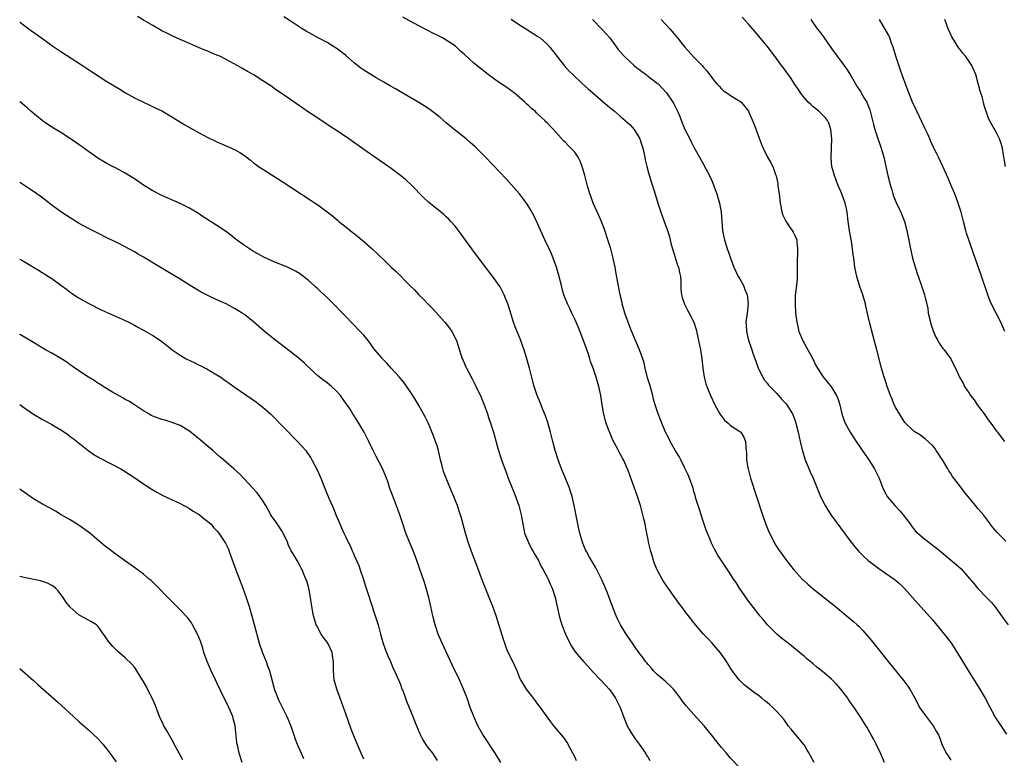
# Model space of a CAD drawing. Units: inches. Extents: x 2664000 to 2667000, y 1551019 to 1554000.
# Drawn here: x 2664000 to 2664215, y 1552264 to 1552425 of the extents above; entities that cross this region are included whole.
import ezdxf

# ---------------------------------------------------------------- set-up
doc = ezdxf.new("R2010")
doc.units = ezdxf.units.IN
doc.header["$MEASUREMENT"] = 0
doc.layers.add('LD26641551_10ft', color=93, linetype='Continuous')

msp = doc.modelspace()

# ---------------------------------------------------------------- linework, layer by layer
at = {"layer": 'LD26641551_10ft'}
for points, elevation in [([(2664000, 1552424.51), (2664000.25, 1552424.31), (2664002.56, 1552422.56), (2664004.73, 1552421), (2664007.24, 1552419.24), (2664009, 1552418.03), (2664013.68, 1552415), (2664015.67, 1552413.67), (2664019, 1552411.54), (2664021.81, 1552409.81), (2664023.06, 1552409.06), (2664025, 1552407.96), (2664027, 1552406.97), (2664028.35, 1552406.35), (2664029.71, 1552405.71), (2664031.12, 1552405), (2664034.5, 1552403), (2664036.04, 1552402.04), (2664039, 1552400.37), (2664041, 1552399.32), (2664042.57, 1552398.57), (2664043, 1552398.38), (2664046.17, 1552397), (2664047, 1552396.59), (2664048.01, 1552396.01), (2664049, 1552395.36), (2664050.32, 1552394.32), (2664051, 1552393.8), (2664051.44, 1552393.44), (2664052.04, 1552393), (2664053, 1552392.36), (2664057, 1552389.85), (2664063.58, 1552385.58), (2664064.45, 1552385), (2664065, 1552384.61), (2664067, 1552383.11), (2664068.19, 1552382.19), (2664069.27, 1552381.27), (2664069.56, 1552381), (2664071.49, 1552379.49), (2664072.06, 1552379), (2664072.6, 1552378.6), (2664073.71, 1552377.71), (2664075, 1552376.6), (2664076.83, 1552375), (2664077.97, 1552373.97), (2664080, 1552372), (2664081, 1552371.02), (2664082.05, 1552370.05), (2664085.08, 1552367), (2664086.05, 1552366.05), (2664086.99, 1552365), (2664088.01, 1552364.01), (2664088.96, 1552363), (2664090.01, 1552362.01), (2664092.72, 1552359), (2664093.74, 1552357.74), (2664094.24, 1552357), (2664095.16, 1552355.16), (2664095.23, 1552355), (2664096.5, 1552351), (2664096.67, 1552350.67), (2664097.29, 1552349.29), (2664097.41, 1552349), (2664097.83, 1552348.17), (2664098.65, 1552346.65), (2664099.32, 1552345.32), (2664099.9, 1552344.1), (2664100.43, 1552343), (2664101, 1552341.69), (2664101.2, 1552341.2), (2664101.96, 1552339), (2664102.21, 1552338.21), (2664102.64, 1552337), (2664103.27, 1552335), (2664104.07, 1552332.07), (2664104.38, 1552331), (2664105.02, 1552329.02), (2664105.75, 1552327), (2664106.11, 1552326.11), (2664106.5, 1552325), (2664107.28, 1552323), (2664107.79, 1552321.79), (2664108.8, 1552319), (2664109.34, 1552317), (2664109.42, 1552316.58), (2664109.67, 1552315), (2664109.89, 1552313.89), (2664110.09, 1552313), (2664110.93, 1552310.93), (2664111.61, 1552309.61), (2664111.96, 1552309), (2664112.31, 1552308.31), (2664113.08, 1552307), (2664113.72, 1552305.72), (2664114.14, 1552305), (2664115, 1552303.38), (2664115.19, 1552303), (2664115.74, 1552301.74), (2664116.08, 1552301), (2664116.73, 1552299), (2664117.61, 1552295), (2664118.2, 1552293), (2664118.99, 1552290.99), (2664119.62, 1552289.62), (2664120.33, 1552288.33), (2664121.14, 1552287.14), (2664122.95, 1552285), (2664123.91, 1552283.91), (2664125, 1552282.71), (2664126.65, 1552281), (2664127.76, 1552279.76), (2664128.51, 1552279), (2664129, 1552278.32), (2664129.92, 1552277), (2664130.29, 1552276.29), (2664130.89, 1552275), (2664131.63, 1552273), (2664132.45, 1552271), (2664133, 1552269.99), (2664133.61, 1552269), (2664134.17, 1552268.17), (2664135.06, 1552267), (2664136.41, 1552265), (2664136.62, 1552264.62), (2664137, 1552264.06), (2664137.4, 1552263.4)], 9210), ([(2664157, 1552261.81), (2664155, 1552263.96), (2664154.07, 1552265), (2664153, 1552266.27), (2664151.78, 1552267.78), (2664150.86, 1552269), (2664149.2, 1552271), (2664147, 1552273.43), (2664145.33, 1552275.33), (2664144.46, 1552276.46), (2664144.1, 1552277), (2664142.54, 1552279), (2664141.77, 1552279.77), (2664141, 1552280.42), (2664140.7, 1552280.7), (2664139, 1552282.2), (2664138.18, 1552283), (2664137.66, 1552283.66), (2664137, 1552284.37), (2664136.72, 1552284.72), (2664136.46, 1552285), (2664135.87, 1552285.87), (2664134.97, 1552287), (2664134.17, 1552288.17), (2664133.58, 1552289), (2664132.24, 1552291), (2664131.01, 1552293), (2664130.32, 1552294.32), (2664130.01, 1552295), (2664129.21, 1552297), (2664128.51, 1552299), (2664128.11, 1552300.11), (2664127.51, 1552301.51), (2664126.83, 1552303), (2664125.56, 1552305.56), (2664124.26, 1552307.74), (2664123.54, 1552309), (2664123.39, 1552309.39), (2664123, 1552310.23), (2664122.78, 1552310.78), (2664122.67, 1552311), (2664122.53, 1552311.47), (2664122.12, 1552313), (2664121.94, 1552313.94), (2664121.24, 1552317.24), (2664120.89, 1552319), (2664120.44, 1552321), (2664120.09, 1552322.09), (2664119.82, 1552323), (2664118.15, 1552327), (2664117.41, 1552329), (2664116.77, 1552331), (2664116.22, 1552333), (2664115.7, 1552335), (2664115.11, 1552337.11), (2664114.61, 1552338.61), (2664114.06, 1552339.94), (2664113.48, 1552341.48), (2664112.85, 1552343), (2664112.19, 1552345), (2664111.52, 1552347.52), (2664111.15, 1552349), (2664110.59, 1552351), (2664109.97, 1552353), (2664109.72, 1552353.72), (2664109.24, 1552355), (2664108.03, 1552358.03), (2664107.69, 1552359), (2664106.55, 1552362.55), (2664106.39, 1552363), (2664105.99, 1552364.01), (2664105.62, 1552365), (2664105.44, 1552365.44), (2664105, 1552366.25), (2664104.73, 1552366.73), (2664104.54, 1552367), (2664103.06, 1552369.06), (2664101.55, 1552371), (2664098.56, 1552375), (2664096.23, 1552378.23), (2664095.38, 1552379.38), (2664095, 1552379.85), (2664094, 1552381), (2664093.52, 1552381.52), (2664093, 1552382.02), (2664092.48, 1552382.48), (2664089.16, 1552385.16), (2664088.13, 1552386.13), (2664085.34, 1552389), (2664084.1, 1552390.1), (2664083.01, 1552391), (2664081, 1552392.5), (2664079.56, 1552393.56), (2664078.37, 1552394.37), (2664077.4, 1552395), (2664075, 1552396.66), (2664071.79, 1552399), (2664071, 1552399.54), (2664065.74, 1552403), (2664064.12, 1552404.12), (2664063, 1552404.84), (2664061.72, 1552405.72), (2664061, 1552406.2), (2664057, 1552408.97), (2664055.79, 1552409.79), (2664055, 1552410.38), (2664053, 1552411.68), (2664050.88, 1552413), (2664049.67, 1552413.67), (2664048.41, 1552414.41), (2664047.45, 1552415), (2664045, 1552416.32), (2664043.61, 1552417), (2664043, 1552417.27), (2664041.75, 1552417.75), (2664041, 1552418.09), (2664040.34, 1552418.34), (2664039, 1552418.95), (2664037, 1552419.8), (2664035, 1552420.68), (2664033.4, 1552421.4), (2664032.05, 1552422.05), (2664031, 1552422.58), (2664029, 1552423.69), (2664027, 1552424.9), (2664025.71, 1552425.71)], 9200), ([(2664173.2, 1552263), (2664172.41, 1552264.41), (2664172.12, 1552265), (2664171.68, 1552265.68), (2664171, 1552266.82), (2664170.87, 1552267), (2664170.04, 1552268.04), (2664169.24, 1552269), (2664168.23, 1552270.23), (2664167.56, 1552271), (2664167.34, 1552271.34), (2664167, 1552271.78), (2664166.49, 1552272.49), (2664165, 1552274.2), (2664164.2, 1552275), (2664163.54, 1552275.54), (2664163, 1552276.04), (2664162.46, 1552276.46), (2664161.83, 1552277), (2664161, 1552277.64), (2664160.2, 1552278.2), (2664159.2, 1552279), (2664157.95, 1552279.95), (2664156.89, 1552281), (2664155.2, 1552283.2), (2664154.43, 1552284.43), (2664154.09, 1552285), (2664153, 1552286.6), (2664152.7, 1552287), (2664151, 1552288.98), (2664150.03, 1552290.03), (2664149.1, 1552291), (2664147.36, 1552293), (2664147.21, 1552293.21), (2664147, 1552293.47), (2664146.35, 1552294.35), (2664145, 1552295.99), (2664144.3, 1552297), (2664143.72, 1552297.72), (2664142.82, 1552299), (2664141.21, 1552301.21), (2664140.4, 1552302.4), (2664140.04, 1552303), (2664139, 1552305), (2664138.41, 1552306.41), (2664138.21, 1552307), (2664137.88, 1552308.12), (2664137.59, 1552309), (2664137.11, 1552311), (2664137, 1552311.6), (2664136.7, 1552313), (2664136.45, 1552314.45), (2664136.33, 1552315), (2664136.1, 1552316.11), (2664135.89, 1552317), (2664135.33, 1552319), (2664134.68, 1552321), (2664133.97, 1552323), (2664133.37, 1552324.63), (2664132.65, 1552326.65), (2664131.64, 1552329), (2664131.39, 1552329.39), (2664131, 1552330.12), (2664130.68, 1552330.68), (2664130.54, 1552331), (2664130.06, 1552331.94), (2664129.3, 1552333.3), (2664129, 1552334.03), (2664128.7, 1552334.7), (2664128.4, 1552335.6), (2664127.89, 1552337), (2664127.68, 1552337.68), (2664127.29, 1552339.29), (2664127.01, 1552341), (2664126.71, 1552343), (2664126.26, 1552345), (2664125.67, 1552347), (2664125.02, 1552348.98), (2664124.46, 1552350.46), (2664124.32, 1552351), (2664123.99, 1552352.01), (2664122.92, 1552355), (2664121.82, 1552357.82), (2664121, 1552359.69), (2664120.38, 1552361), (2664119.96, 1552361.96), (2664119.44, 1552363), (2664118.66, 1552365), (2664118.28, 1552366.28), (2664118.09, 1552367), (2664117.49, 1552369.49), (2664117.06, 1552371), (2664116.34, 1552373), (2664115.93, 1552373.93), (2664115.44, 1552375), (2664114.5, 1552377), (2664113, 1552380.38), (2664112.15, 1552382.15), (2664111.44, 1552383.44), (2664111, 1552384.18), (2664110.47, 1552385), (2664109.86, 1552385.86), (2664109, 1552387), (2664107.25, 1552389), (2664106.17, 1552390.17), (2664101.55, 1552395), (2664099.28, 1552397.28), (2664098.23, 1552398.23), (2664097.31, 1552399), (2664095, 1552400.79), (2664093, 1552402.46), (2664091.66, 1552403.66), (2664091, 1552404.19), (2664089.41, 1552405.41), (2664088.2, 1552406.2), (2664087, 1552406.92), (2664083, 1552409.23), (2664081.9, 1552409.9), (2664081, 1552410.4), (2664079.36, 1552411.36), (2664077.71, 1552412.29), (2664076.53, 1552413), (2664075, 1552413.99), (2664074.41, 1552414.41), (2664073, 1552415.51), (2664071, 1552417.22), (2664069, 1552418.76), (2664068.65, 1552419), (2664067, 1552420.01), (2664065.06, 1552421.06), (2664063.74, 1552421.74), (2664062.46, 1552422.46), (2664061.62, 1552423), (2664059, 1552424.76), (2664057.59, 1552425.59)], 9190), ([(2664188.54, 1552263), (2664187.65, 1552265), (2664186.72, 1552267), (2664186.13, 1552268.13), (2664185.66, 1552269), (2664184.67, 1552270.67), (2664183.22, 1552273), (2664181.93, 1552275), (2664181.53, 1552275.53), (2664181, 1552276.32), (2664180.71, 1552276.71), (2664180.55, 1552277), (2664179.03, 1552279), (2664178.05, 1552280.05), (2664177, 1552281.15), (2664175, 1552282.86), (2664173.8, 1552283.8), (2664173, 1552284.49), (2664172.71, 1552284.71), (2664172.37, 1552285), (2664171.61, 1552285.61), (2664171, 1552286.17), (2664170.03, 1552287), (2664168.33, 1552288.33), (2664167.52, 1552289), (2664167, 1552289.39), (2664166.11, 1552290.11), (2664165.05, 1552291), (2664163.06, 1552293), (2664162.13, 1552294.13), (2664161.36, 1552295), (2664161, 1552295.45), (2664159, 1552298.08), (2664158.63, 1552298.63), (2664156.95, 1552301), (2664156.22, 1552302.22), (2664155.65, 1552303), (2664155, 1552304.04), (2664153.8, 1552305.8), (2664152.21, 1552308.21), (2664151.48, 1552309.48), (2664151, 1552310.51), (2664150.83, 1552310.84), (2664150.62, 1552311.38), (2664149.94, 1552313), (2664149.68, 1552313.68), (2664149, 1552315.59), (2664148.54, 1552317), (2664148.19, 1552318.19), (2664147.91, 1552319), (2664147.42, 1552320.58), (2664147.24, 1552321.24), (2664147, 1552322.07), (2664146.81, 1552322.81), (2664146.58, 1552323.42), (2664146.02, 1552325), (2664145.71, 1552325.71), (2664145.1, 1552327), (2664145, 1552327.19), (2664144.15, 1552329), (2664143.75, 1552329.74), (2664143, 1552330.98), (2664141.84, 1552333), (2664141.57, 1552333.57), (2664140.82, 1552335), (2664139.98, 1552337), (2664139.72, 1552337.72), (2664139.21, 1552339), (2664138.56, 1552341), (2664138.21, 1552342.21), (2664138.02, 1552343), (2664137.66, 1552344.34), (2664137.35, 1552345.35), (2664136.9, 1552346.9), (2664136.37, 1552349), (2664136.12, 1552350.12), (2664135.84, 1552351), (2664135.11, 1552353), (2664134.48, 1552354.48), (2664134.23, 1552355), (2664133.28, 1552357.28), (2664132.64, 1552359), (2664131.94, 1552361), (2664131.75, 1552361.75), (2664131.38, 1552363), (2664131.32, 1552363.32), (2664130.94, 1552365), (2664130, 1552370), (2664129.8, 1552371), (2664129.37, 1552373), (2664128.85, 1552375), (2664128.25, 1552377), (2664127.59, 1552379), (2664126.84, 1552381), (2664126.27, 1552382.27), (2664125.03, 1552385), (2664124.5, 1552386.5), (2664124.3, 1552387), (2664123.72, 1552389), (2664123.19, 1552391), (2664122.63, 1552393), (2664122.16, 1552394.16), (2664121.77, 1552395), (2664121, 1552396.08), (2664120.19, 1552397), (2664119.58, 1552397.58), (2664119, 1552398.2), (2664118.59, 1552398.59), (2664116.39, 1552401), (2664115.7, 1552401.7), (2664115, 1552402.46), (2664114.72, 1552402.72), (2664114.47, 1552403), (2664113, 1552404.41), (2664112.68, 1552404.68), (2664112.37, 1552405), (2664111.62, 1552405.62), (2664111, 1552406.2), (2664110.56, 1552406.56), (2664110.12, 1552407), (2664107.79, 1552409), (2664107.35, 1552409.35), (2664107, 1552409.63), (2664106.19, 1552410.19), (2664105, 1552411.03), (2664103.82, 1552411.82), (2664102.13, 1552413), (2664100.38, 1552414.38), (2664099, 1552415.52), (2664097, 1552417.38), (2664096.14, 1552418.14), (2664095.25, 1552419), (2664095, 1552419.21), (2664093, 1552420.54), (2664092.18, 1552421), (2664091, 1552421.61), (2664090.05, 1552422.06), (2664089, 1552422.62), (2664087, 1552423.65), (2664085, 1552424.72), (2664083.56, 1552425.56)], 9180), ([(2664107.12, 1552425.12), (2664109, 1552423.84), (2664110.74, 1552422.74), (2664113, 1552421.35), (2664113.5, 1552421), (2664115, 1552419.65), (2664115.6, 1552419), (2664118.7, 1552415), (2664119.79, 1552413.79), (2664120.56, 1552413), (2664122.72, 1552411), (2664123.93, 1552409.93), (2664128.22, 1552406.22), (2664129.66, 1552405), (2664131, 1552403.88), (2664132.02, 1552403), (2664133, 1552402.11), (2664133.55, 1552401.55), (2664133.99, 1552401), (2664135, 1552399.37), (2664135.18, 1552399), (2664135.64, 1552397.64), (2664135.83, 1552397), (2664136.28, 1552395), (2664136.39, 1552394.39), (2664136.7, 1552393), (2664137, 1552391.89), (2664137.65, 1552389.65), (2664137.91, 1552389), (2664138.31, 1552387.69), (2664139.1, 1552385), (2664139.78, 1552383), (2664140.53, 1552381), (2664141.23, 1552379), (2664141.64, 1552377.64), (2664142.05, 1552375.95), (2664142.31, 1552375), (2664143.45, 1552371.45), (2664143.62, 1552371), (2664143.84, 1552369.84), (2664144.04, 1552369), (2664144.12, 1552367.88), (2664144.15, 1552366.15), (2664144.27, 1552365), (2664144.4, 1552364.4), (2664144.93, 1552362.93), (2664145.62, 1552361.62), (2664145.99, 1552361), (2664146.95, 1552359), (2664147.45, 1552357.45), (2664148.02, 1552355), (2664148.42, 1552353), (2664148.73, 1552351), (2664148.96, 1552349), (2664149.24, 1552347), (2664149.59, 1552345.59), (2664149.78, 1552345), (2664150.59, 1552343), (2664151.55, 1552341), (2664152.66, 1552339), (2664153, 1552338.52), (2664153.66, 1552337.66), (2664154.43, 1552337), (2664155, 1552336.48), (2664157, 1552335.16), (2664157.2, 1552335), (2664157.91, 1552333.91), (2664158.25, 1552333), (2664158.3, 1552331.7), (2664158.42, 1552331), (2664158.47, 1552330.48), (2664158.48, 1552329), (2664158.73, 1552327.27), (2664158.79, 1552327), (2664159.28, 1552325.28), (2664159.34, 1552325), (2664160.66, 1552321), (2664161.94, 1552317), (2664162.74, 1552314.74), (2664163.31, 1552313.31), (2664164.47, 1552311), (2664164.66, 1552310.66), (2664165, 1552310.11), (2664165.44, 1552309.44), (2664167.19, 1552307), (2664168, 1552306), (2664168.77, 1552305), (2664170.62, 1552303), (2664170.81, 1552302.81), (2664171.85, 1552301.85), (2664173, 1552300.87), (2664177.85, 1552297), (2664181, 1552294.41), (2664181.76, 1552293.76), (2664182.58, 1552293), (2664183, 1552292.61), (2664183.79, 1552291.79), (2664184.73, 1552290.73), (2664185.63, 1552289.63), (2664189.33, 1552285), (2664192.76, 1552280.76), (2664193.62, 1552279.62), (2664194.04, 1552279), (2664195, 1552277.3), (2664195.81, 1552275.81), (2664196.21, 1552275), (2664197, 1552273.85), (2664197.6, 1552273), (2664199.13, 1552271), (2664199.84, 1552269.84), (2664200.31, 1552269), (2664200.52, 1552268.52), (2664201.08, 1552267), (2664202.02, 1552265), (2664202.4, 1552264.4), (2664203, 1552263.5)], 9170), ([(2664124.86, 1552425), (2664127, 1552422.86), (2664127.88, 1552421.88), (2664128.63, 1552421), (2664129, 1552420.53), (2664130.51, 1552418.51), (2664131.8, 1552417), (2664133, 1552415.87), (2664133.95, 1552415), (2664134.52, 1552414.52), (2664135, 1552414.17), (2664135.65, 1552413.65), (2664136.57, 1552413), (2664136.81, 1552412.81), (2664139, 1552411.17), (2664139.2, 1552411), (2664141, 1552409.04), (2664142.38, 1552407), (2664142.61, 1552406.61), (2664143.29, 1552405.29), (2664143.44, 1552405), (2664143.9, 1552403.9), (2664144.46, 1552402.46), (2664145.05, 1552401.05), (2664146.07, 1552399), (2664146.36, 1552398.36), (2664147, 1552397.18), (2664148.2, 1552395), (2664148.5, 1552394.5), (2664149.2, 1552393.2), (2664149.29, 1552393), (2664150.4, 1552391), (2664151, 1552389.7), (2664151.3, 1552389), (2664151.72, 1552387.72), (2664151.99, 1552387), (2664152.2, 1552386.2), (2664152.58, 1552385), (2664152.93, 1552383), (2664153.25, 1552379), (2664153.52, 1552377.52), (2664153.63, 1552377), (2664154.25, 1552375), (2664154.47, 1552374.47), (2664154.95, 1552373), (2664155.69, 1552371), (2664156.66, 1552369), (2664157, 1552368.43), (2664157.78, 1552367), (2664158.12, 1552366.12), (2664158.6, 1552365), (2664158.84, 1552363), (2664158.6, 1552361), (2664158.33, 1552359), (2664158.38, 1552358.38), (2664158.44, 1552357), (2664158.92, 1552355), (2664159.48, 1552353.48), (2664159.62, 1552353), (2664159.94, 1552352.06), (2664160.48, 1552350.48), (2664161.02, 1552349), (2664162.01, 1552347), (2664162.39, 1552346.39), (2664163, 1552345.7), (2664163.29, 1552345.29), (2664163.54, 1552345), (2664165, 1552343.5), (2664165.47, 1552343), (2664166.17, 1552342.17), (2664167, 1552341.27), (2664167.23, 1552341), (2664168.49, 1552339), (2664168.64, 1552338.64), (2664169, 1552337.71), (2664169.25, 1552337), (2664169.73, 1552335), (2664170.15, 1552333), (2664170.54, 1552331.46), (2664170.71, 1552330.71), (2664171.19, 1552329.19), (2664171.5, 1552328.5), (2664172.35, 1552326.35), (2664172.96, 1552325), (2664174.12, 1552322.12), (2664174.59, 1552321), (2664175.62, 1552319), (2664176.13, 1552318.13), (2664176.95, 1552316.95), (2664181, 1552311.39), (2664182.05, 1552310.05), (2664182.92, 1552309), (2664183.97, 1552307.97), (2664185.01, 1552307), (2664186.13, 1552306.13), (2664187.29, 1552305.29), (2664190.64, 1552303), (2664190.84, 1552302.84), (2664191.92, 1552301.92), (2664192.92, 1552300.92), (2664194.64, 1552299), (2664199, 1552294.06), (2664201, 1552291.73), (2664202.18, 1552290.18), (2664203, 1552289.12), (2664205, 1552286.02), (2664207, 1552282.69), (2664209.35, 1552279), (2664210.5, 1552277), (2664211.34, 1552275.34), (2664212.61, 1552273), (2664212.75, 1552272.75), (2664213.53, 1552271.53), (2664215.16, 1552269.16)], 9160), ([(2664139.82, 1552425), (2664141.76, 1552423), (2664143.41, 1552421), (2664144.11, 1552420.11), (2664145, 1552419.02), (2664147, 1552416.83), (2664148.76, 1552415), (2664148.89, 1552414.89), (2664149, 1552414.73), (2664149.82, 1552413.82), (2664150.41, 1552413), (2664151.54, 1552411.54), (2664151.97, 1552411), (2664152.48, 1552410.48), (2664153, 1552409.89), (2664153.46, 1552409.46), (2664154.17, 1552409), (2664155, 1552408.43), (2664157, 1552407.22), (2664157.27, 1552407), (2664158.07, 1552406.07), (2664158.92, 1552405), (2664159, 1552404.85), (2664160.13, 1552402.13), (2664161.74, 1552397.74), (2664162.07, 1552397), (2664163, 1552395.13), (2664163.8, 1552393.8), (2664164.17, 1552393), (2664164.78, 1552391.22), (2664164.9, 1552390.9), (2664165.26, 1552389.26), (2664165.32, 1552388.68), (2664165.59, 1552387), (2664165.83, 1552385), (2664166.05, 1552383.95), (2664166.18, 1552383), (2664166.36, 1552382.36), (2664167.01, 1552381.01), (2664167.8, 1552379.8), (2664168.41, 1552379), (2664168.63, 1552378.63), (2664169, 1552377.91), (2664169.4, 1552377), (2664169.43, 1552376.57), (2664169.6, 1552375), (2664169.56, 1552373.56), (2664169.52, 1552373), (2664169.51, 1552372.49), (2664169.51, 1552369.51), (2664169.52, 1552369), (2664169.49, 1552368.51), (2664169.34, 1552367), (2664169.1, 1552364.9), (2664169.06, 1552363), (2664169.17, 1552361), (2664169.41, 1552359), (2664169.71, 1552357.71), (2664169.9, 1552357), (2664170.8, 1552354.8), (2664171, 1552354.41), (2664171.84, 1552353), (2664172.9, 1552351), (2664173.6, 1552349.6), (2664175.13, 1552347.13), (2664176.01, 1552346.01), (2664177, 1552344.81), (2664178.1, 1552343), (2664178.4, 1552342.4), (2664178.79, 1552341), (2664179.25, 1552339), (2664179.69, 1552337.69), (2664179.98, 1552337), (2664181.07, 1552335), (2664182.36, 1552333), (2664184.24, 1552330.24), (2664185.11, 1552329), (2664186.37, 1552327), (2664187.36, 1552325), (2664188.14, 1552323), (2664188.4, 1552322.4), (2664189.15, 1552321), (2664190.81, 1552319), (2664191.89, 1552317.89), (2664192.63, 1552317), (2664194.11, 1552315), (2664194.47, 1552314.47), (2664195.38, 1552313.38), (2664195.79, 1552313), (2664197, 1552311.95), (2664199.82, 1552309.82), (2664201, 1552308.84), (2664204.18, 1552306.18), (2664205.23, 1552305.23), (2664207, 1552303.19), (2664207.99, 1552301.99), (2664208.91, 1552300.91), (2664210.81, 1552299), (2664211.86, 1552297.86), (2664212.59, 1552297), (2664214.09, 1552295), (2664214.45, 1552294.45), (2664215.5, 1552293)], 9150), ([(2664215, 1552311.24), (2664213.11, 1552313.11), (2664212.2, 1552314.2), (2664211.58, 1552315), (2664211, 1552315.81), (2664210.1, 1552317), (2664209, 1552318.34), (2664208.68, 1552318.68), (2664208.41, 1552319), (2664205.97, 1552321.97), (2664205, 1552323.32), (2664203.38, 1552325.38), (2664203, 1552326), (2664202.57, 1552326.57), (2664202.35, 1552327), (2664201.17, 1552329), (2664201, 1552329.31), (2664200.33, 1552330.33), (2664199.82, 1552331), (2664199.51, 1552331.51), (2664199, 1552332.13), (2664197.52, 1552333.52), (2664197, 1552333.83), (2664196.37, 1552334.37), (2664195, 1552335.18), (2664193, 1552337.12), (2664192.26, 1552338.26), (2664191.79, 1552339), (2664191, 1552340.36), (2664190.68, 1552341), (2664190.19, 1552342.19), (2664189.82, 1552343), (2664189.1, 1552345), (2664188.63, 1552346.63), (2664188.49, 1552347), (2664188.26, 1552347.74), (2664187.9, 1552349), (2664186.85, 1552353), (2664186.04, 1552355.96), (2664185.28, 1552359), (2664184.47, 1552362.47), (2664184.37, 1552363), (2664183.79, 1552365), (2664183.58, 1552365.58), (2664183.08, 1552367), (2664182.49, 1552369), (2664182.1, 1552371), (2664181.84, 1552373), (2664181.73, 1552373.73), (2664181.59, 1552375), (2664181.33, 1552376.67), (2664180.94, 1552378.94), (2664180.66, 1552381), (2664180.41, 1552383), (2664180.26, 1552383.74), (2664179.96, 1552385), (2664179.21, 1552387), (2664179, 1552387.53), (2664178.36, 1552389), (2664178.01, 1552390.01), (2664177.63, 1552391), (2664177.09, 1552393), (2664177, 1552393.8), (2664176.9, 1552395), (2664177.07, 1552399), (2664176.88, 1552401), (2664176.43, 1552402.43), (2664176.09, 1552403), (2664175.64, 1552403.64), (2664175, 1552404.27), (2664174.2, 1552405), (2664173.55, 1552405.55), (2664173, 1552405.97), (2664172.49, 1552406.49), (2664171.9, 1552407), (2664171, 1552408), (2664170.25, 1552409), (2664169.77, 1552409.77), (2664169, 1552410.85), (2664168.18, 1552412.18), (2664166.49, 1552414.49), (2664166.09, 1552415), (2664165, 1552416.51), (2664164.6, 1552417), (2664163, 1552419.19), (2664160.36, 1552422.36), (2664159, 1552423.91), (2664157.54, 1552425.54)], 9140), ([(2664172.52, 1552425), (2664173.88, 1552423), (2664174.38, 1552422.38), (2664175, 1552421.51), (2664175.22, 1552421.22), (2664175.37, 1552421), (2664176.07, 1552420.07), (2664177, 1552418.69), (2664178.23, 1552417), (2664180.26, 1552414.26), (2664181.03, 1552413.03), (2664182.19, 1552411), (2664182.52, 1552410.52), (2664183.29, 1552409.29), (2664184.11, 1552407.89), (2664184.66, 1552407), (2664184.78, 1552406.78), (2664185.33, 1552405.33), (2664185.44, 1552405), (2664185.94, 1552403), (2664186.13, 1552402.13), (2664186.45, 1552401), (2664187, 1552399.26), (2664187.83, 1552397), (2664188.41, 1552395), (2664189.28, 1552391), (2664189.61, 1552389.61), (2664189.78, 1552389), (2664190.15, 1552387.85), (2664190.38, 1552387), (2664190.53, 1552386.53), (2664191.12, 1552385.12), (2664191.75, 1552383.75), (2664192.13, 1552383), (2664192.9, 1552381), (2664193.41, 1552379), (2664194.18, 1552375), (2664194.35, 1552374.35), (2664194.67, 1552373), (2664195.65, 1552369.65), (2664196.38, 1552367.62), (2664197.26, 1552365), (2664197.31, 1552364.69), (2664197.96, 1552361.96), (2664198.09, 1552361), (2664198.56, 1552359), (2664198.65, 1552358.65), (2664199.15, 1552357.15), (2664199.74, 1552355.74), (2664200.16, 1552355), (2664200.45, 1552354.45), (2664201.27, 1552353.27), (2664201.52, 1552353), (2664203.01, 1552351), (2664203.67, 1552349.67), (2664204.03, 1552349), (2664204.87, 1552347), (2664205.68, 1552345.68), (2664205.99, 1552345), (2664207, 1552343.55), (2664207.33, 1552343), (2664208.08, 1552342.08), (2664208.76, 1552341), (2664210.27, 1552339), (2664211, 1552337.92), (2664211.4, 1552337.4), (2664211.76, 1552337), (2664213, 1552335.22), (2664213.21, 1552335), (2664213.95, 1552333.95), (2664214.69, 1552333)], 9130), ([(2664214.76, 1552357), (2664213.89, 1552359), (2664212.9, 1552361), (2664212.23, 1552362.23), (2664211.61, 1552363.61), (2664211.05, 1552365), (2664209.53, 1552369.52), (2664207.98, 1552373.98), (2664206.91, 1552377), (2664206.44, 1552378.44), (2664206.27, 1552379), (2664205.74, 1552381), (2664205.24, 1552383), (2664204.63, 1552385), (2664204.18, 1552386.18), (2664203.85, 1552387), (2664202.99, 1552389), (2664202.41, 1552390.41), (2664201.29, 1552393), (2664200.33, 1552395), (2664199.86, 1552395.86), (2664199.33, 1552397), (2664199.21, 1552397.21), (2664198.59, 1552398.59), (2664198.44, 1552399), (2664197.98, 1552400.02), (2664197.52, 1552401), (2664197.34, 1552401.34), (2664196.68, 1552402.68), (2664195.56, 1552405), (2664194.66, 1552407), (2664193.85, 1552409), (2664193.63, 1552409.63), (2664193.09, 1552411), (2664192.55, 1552412.55), (2664192.01, 1552414.01), (2664191.02, 1552417), (2664190.44, 1552419), (2664190.1, 1552419.9), (2664189.72, 1552421), (2664189.51, 1552421.51), (2664188.78, 1552422.78), (2664187.43, 1552425)], 9120), ([(2664214.9, 1552393), (2664214.66, 1552394.66), (2664214.47, 1552395.53), (2664214.25, 1552397), (2664213.99, 1552397.99), (2664213.62, 1552399), (2664213, 1552400.31), (2664212.01, 1552402.01), (2664211.32, 1552403.32), (2664210.24, 1552406.24), (2664210.12, 1552407), (2664209.82, 1552408.18), (2664209.43, 1552409.43), (2664209, 1552411.05), (2664208.43, 1552413), (2664207.59, 1552415), (2664207, 1552415.89), (2664206.18, 1552417), (2664205.65, 1552417.65), (2664205, 1552418.53), (2664204.77, 1552418.77), (2664203.36, 1552421), (2664203.25, 1552421.25), (2664202.41, 1552423), (2664201.73, 1552425)], 9110), ([(2664121.36, 1552263.36), (2664121, 1552264.22), (2664120.61, 1552265), (2664120.15, 1552265.85), (2664119.36, 1552267.36), (2664119, 1552267.91), (2664118.53, 1552268.53), (2664118.11, 1552269), (2664116.47, 1552271), (2664115.83, 1552271.83), (2664115, 1552272.96), (2664113.57, 1552275), (2664113, 1552275.71), (2664112.46, 1552276.46), (2664112.03, 1552277), (2664111.6, 1552277.6), (2664111, 1552278.29), (2664110.46, 1552279), (2664109.26, 1552281), (2664109, 1552281.55), (2664108.43, 1552283), (2664107.5, 1552285), (2664106.51, 1552287), (2664106.08, 1552288.09), (2664105.74, 1552289), (2664105.58, 1552289.58), (2664103.86, 1552295), (2664103.16, 1552297), (2664102.39, 1552299), (2664100.79, 1552303), (2664100, 1552305), (2664098.47, 1552309), (2664097.76, 1552311), (2664097.16, 1552313), (2664096.3, 1552316.3), (2664095.82, 1552317.82), (2664095.42, 1552319), (2664095, 1552320.04), (2664094.64, 1552321), (2664094.14, 1552322.14), (2664093.79, 1552323), (2664092.96, 1552324.96), (2664092.43, 1552326.43), (2664092.24, 1552327), (2664092.02, 1552327.98), (2664091.75, 1552329), (2664091.61, 1552329.61), (2664091.31, 1552331), (2664091, 1552332.07), (2664090.69, 1552333), (2664090.23, 1552334.23), (2664089.03, 1552337.03), (2664088.38, 1552338.38), (2664088.03, 1552339), (2664087.68, 1552339.68), (2664087, 1552340.83), (2664086.23, 1552342.23), (2664085, 1552344.09), (2664083.8, 1552345.8), (2664082.77, 1552347), (2664081, 1552349), (2664080.08, 1552350.08), (2664079.11, 1552351), (2664079, 1552351.13), (2664077.43, 1552353), (2664077, 1552353.58), (2664076.41, 1552354.41), (2664075.95, 1552355), (2664075, 1552356.15), (2664074.25, 1552357), (2664071, 1552360.3), (2664069.67, 1552361.67), (2664069, 1552362.43), (2664067, 1552364.42), (2664066.38, 1552365), (2664065.64, 1552365.64), (2664065, 1552366.27), (2664064.61, 1552366.61), (2664064.21, 1552367), (2664063, 1552368.08), (2664061.89, 1552369), (2664061, 1552369.63), (2664060.12, 1552370.12), (2664059, 1552370.73), (2664058.4, 1552371), (2664055.97, 1552371.97), (2664055, 1552372.38), (2664053.2, 1552373.2), (2664051.9, 1552373.9), (2664051, 1552374.42), (2664050.08, 1552375), (2664049, 1552375.73), (2664047, 1552377.21), (2664046.02, 1552378.02), (2664044.85, 1552378.85), (2664043, 1552380.1), (2664040.01, 1552382.01), (2664039, 1552382.69), (2664037, 1552383.88), (2664035, 1552384.88), (2664031, 1552386.63), (2664029, 1552387.64), (2664027, 1552388.89), (2664025, 1552390.24), (2664023, 1552391.51), (2664021, 1552392.61), (2664020.21, 1552393), (2664019, 1552393.64), (2664017, 1552394.81), (2664015.73, 1552395.73), (2664015, 1552396.21), (2664013.4, 1552397.4), (2664013, 1552397.67), (2664012.23, 1552398.23), (2664011.09, 1552399), (2664009, 1552400.35), (2664007.36, 1552401.36), (2664006.14, 1552402.14), (2664004.88, 1552403), (2664002.43, 1552405), (2664001.7, 1552405.7), (2664000.6, 1552406.63), (2664000, 1552407.04)], 9220), ([(2664104.91, 1552263), (2664103.66, 1552265), (2664101, 1552269.08), (2664099.91, 1552271), (2664098.98, 1552272.98), (2664098.23, 1552275), (2664097.53, 1552277), (2664096.77, 1552279), (2664095.88, 1552281), (2664094.31, 1552284.31), (2664093, 1552287.09), (2664092.13, 1552289), (2664091.26, 1552291), (2664090.55, 1552293), (2664090.05, 1552295), (2664089.65, 1552297), (2664089.2, 1552299), (2664088.63, 1552301), (2664088.23, 1552302.22), (2664086.57, 1552307), (2664085.83, 1552309), (2664085, 1552311), (2664084.19, 1552313), (2664083.53, 1552315), (2664082.9, 1552317), (2664082.39, 1552318.39), (2664081.26, 1552321.26), (2664080.73, 1552322.73), (2664080.23, 1552324.23), (2664079.7, 1552325.7), (2664079, 1552327.23), (2664077.71, 1552329.71), (2664077, 1552331.15), (2664076.14, 1552333), (2664075.1, 1552335), (2664073.58, 1552337.58), (2664072.66, 1552339), (2664072.02, 1552340.02), (2664070.39, 1552342.39), (2664069.93, 1552343), (2664069, 1552344.03), (2664067.97, 1552345), (2664067, 1552345.76), (2664066.29, 1552346.29), (2664065, 1552347.34), (2664064.13, 1552348.13), (2664062.08, 1552350.08), (2664061, 1552351.05), (2664059, 1552352.65), (2664055.82, 1552355), (2664053.39, 1552357), (2664051, 1552359.07), (2664049, 1552360.66), (2664048.52, 1552361), (2664047.59, 1552361.59), (2664047, 1552361.94), (2664046.32, 1552362.32), (2664045.01, 1552363), (2664043, 1552363.89), (2664041, 1552364.83), (2664039.58, 1552365.58), (2664037.17, 1552367), (2664035, 1552368.36), (2664033.36, 1552369.36), (2664030.85, 1552370.85), (2664027, 1552373.19), (2664025.84, 1552373.84), (2664025, 1552374.35), (2664023, 1552375.43), (2664021, 1552376.43), (2664019.26, 1552377.26), (2664017, 1552378.4), (2664015, 1552379.46), (2664013, 1552380.56), (2664011, 1552381.74), (2664009, 1552383.07), (2664006.45, 1552385), (2664005.64, 1552385.64), (2664004.48, 1552386.48), (2664003, 1552387.52), (2664000, 1552389.49)], 9230), ([(2664000, 1552372.79), (2664000.48, 1552372.52), (2664003, 1552371.02), (2664004.25, 1552370.25), (2664005, 1552369.81), (2664005.49, 1552369.49), (2664006.28, 1552369), (2664007, 1552368.53), (2664009, 1552367.09), (2664010.18, 1552366.18), (2664011.33, 1552365.33), (2664012.54, 1552364.54), (2664013, 1552364.26), (2664015.11, 1552363.11), (2664017.74, 1552361.74), (2664019.1, 1552361.1), (2664023, 1552359.4), (2664023.83, 1552359), (2664025, 1552358.37), (2664025.87, 1552357.87), (2664027.51, 1552357), (2664029, 1552356.12), (2664030.72, 1552355), (2664032, 1552354), (2664033.25, 1552353), (2664035, 1552351.81), (2664036.3, 1552351), (2664038.15, 1552350.15), (2664039, 1552349.74), (2664039.51, 1552349.51), (2664040.46, 1552349), (2664040.83, 1552348.83), (2664041.71, 1552348.29), (2664043, 1552347.55), (2664043.84, 1552347), (2664044.53, 1552346.53), (2664045, 1552346.18), (2664045.7, 1552345.7), (2664047, 1552344.75), (2664051.6, 1552341.6), (2664052.36, 1552341), (2664053, 1552340.47), (2664054.66, 1552339), (2664055.86, 1552337.86), (2664056.65, 1552337), (2664058.57, 1552335), (2664059.8, 1552333.8), (2664060.56, 1552333), (2664062.36, 1552331), (2664062.63, 1552330.63), (2664063.45, 1552329.45), (2664063.71, 1552329), (2664064.82, 1552326.82), (2664065.62, 1552325), (2664066.61, 1552322.61), (2664067.39, 1552320.61), (2664068.09, 1552319), (2664068.4, 1552318.4), (2664069, 1552316.85), (2664069.79, 1552315), (2664070.17, 1552314.17), (2664070.66, 1552313), (2664071, 1552312.26), (2664071.61, 1552311), (2664072.1, 1552310.1), (2664072.56, 1552309), (2664072.7, 1552308.7), (2664073, 1552308), (2664073.46, 1552307), (2664073.92, 1552305.92), (2664074.26, 1552305), (2664074.87, 1552303.13), (2664075.41, 1552301.41), (2664075.85, 1552300.15), (2664077.53, 1552295), (2664077.88, 1552293.88), (2664078.13, 1552293), (2664078.67, 1552291), (2664079.18, 1552289.18), (2664079.68, 1552287.68), (2664080.24, 1552286.24), (2664080.81, 1552285), (2664081.46, 1552283.46), (2664081.71, 1552283), (2664082.32, 1552281.68), (2664082.6, 1552281), (2664083, 1552279.99), (2664083.25, 1552279.25), (2664083.57, 1552278.43), (2664084.08, 1552277), (2664084.36, 1552276.36), (2664085.74, 1552273), (2664086.09, 1552272.09), (2664086.49, 1552271), (2664087.21, 1552269.21), (2664087.89, 1552267.89), (2664088.47, 1552267), (2664089, 1552266.25), (2664089.97, 1552265), (2664091, 1552263.41)], 9240), ([(2664075, 1552263.7), (2664074.42, 1552265), (2664073, 1552268.43), (2664072.27, 1552270.27), (2664071.73, 1552271.73), (2664071, 1552273.83), (2664070.62, 1552275), (2664069.9, 1552277), (2664069.13, 1552279), (2664068.58, 1552281), (2664068.41, 1552283), (2664068.41, 1552284.41), (2664068.38, 1552285), (2664068.25, 1552285.75), (2664068.09, 1552287), (2664067.77, 1552287.77), (2664067.17, 1552289), (2664067, 1552289.26), (2664066.23, 1552290.23), (2664065.73, 1552291), (2664064.77, 1552292.77), (2664064.67, 1552293), (2664064.25, 1552294.25), (2664064.03, 1552295), (2664063.66, 1552297), (2664063.39, 1552299), (2664063.01, 1552301.01), (2664062.57, 1552302.57), (2664062.41, 1552303), (2664061.98, 1552304.02), (2664061.6, 1552305), (2664061.4, 1552305.4), (2664061, 1552306.11), (2664060.49, 1552307), (2664059.76, 1552308.24), (2664059.18, 1552309.18), (2664058.54, 1552310.54), (2664058.37, 1552311), (2664057.43, 1552313), (2664057.29, 1552313.29), (2664057, 1552313.7), (2664056.52, 1552314.52), (2664056.15, 1552315), (2664055.68, 1552315.68), (2664055, 1552316.63), (2664054.76, 1552317), (2664053.64, 1552319), (2664053, 1552320.02), (2664052.35, 1552321), (2664051.77, 1552321.77), (2664050.83, 1552322.83), (2664049, 1552324.8), (2664048.79, 1552325), (2664047.91, 1552325.91), (2664046.66, 1552327), (2664045, 1552328.49), (2664044.4, 1552329), (2664043.66, 1552329.66), (2664042.09, 1552331), (2664040.44, 1552332.44), (2664039.35, 1552333.35), (2664038.25, 1552334.25), (2664037, 1552335.21), (2664035, 1552336.46), (2664033, 1552337.22), (2664031.61, 1552337.61), (2664031, 1552337.76), (2664029, 1552338.51), (2664028.68, 1552338.68), (2664028.14, 1552339), (2664027, 1552339.7), (2664025.01, 1552341.01), (2664023.79, 1552341.79), (2664023, 1552342.17), (2664022.49, 1552342.49), (2664021.53, 1552343), (2664020.26, 1552343.74), (2664018.19, 1552345), (2664017.48, 1552345.48), (2664017, 1552345.74), (2664016.27, 1552346.27), (2664015, 1552346.99), (2664012.02, 1552349), (2664011.45, 1552349.45), (2664011, 1552349.74), (2664010.27, 1552350.27), (2664009, 1552351.08), (2664007, 1552352.24), (2664005.6, 1552353), (2664003.97, 1552353.97), (2664003, 1552354.59), (2664000.17, 1552356.23), (2664000, 1552356.32)], 9250), ([(2664000, 1552341.04), (2664000.6, 1552340.63), (2664003, 1552338.95), (2664005, 1552337.8), (2664005.53, 1552337.53), (2664007, 1552336.72), (2664007.75, 1552336.25), (2664009, 1552335.51), (2664009.78, 1552335), (2664010.5, 1552334.5), (2664011, 1552334.09), (2664011.63, 1552333.63), (2664014.91, 1552331), (2664016.16, 1552330.16), (2664017.42, 1552329.42), (2664022.07, 1552327), (2664022.66, 1552326.66), (2664023.89, 1552325.89), (2664025.09, 1552325.09), (2664027, 1552323.76), (2664028.66, 1552322.66), (2664029.93, 1552321.93), (2664031.24, 1552321.24), (2664035, 1552319.44), (2664037, 1552318.38), (2664037.83, 1552317.83), (2664039, 1552317.15), (2664039.22, 1552317), (2664040.18, 1552316.18), (2664041, 1552315.57), (2664041.64, 1552315), (2664042.26, 1552314.26), (2664043, 1552313.51), (2664043.39, 1552313), (2664044.84, 1552310.84), (2664045, 1552310.56), (2664045.49, 1552309.49), (2664045.68, 1552309), (2664046.03, 1552307.97), (2664046.57, 1552306.57), (2664047.12, 1552305), (2664048.19, 1552302.19), (2664048.68, 1552301), (2664049.38, 1552299), (2664050, 1552297), (2664050.68, 1552294.68), (2664051.11, 1552293.11), (2664052.21, 1552289), (2664052.91, 1552286.91), (2664053.7, 1552285), (2664054.03, 1552284.03), (2664054.47, 1552283), (2664055.4, 1552279.4), (2664055.48, 1552279), (2664055.93, 1552277.93), (2664056.26, 1552277), (2664056.51, 1552276.51), (2664057, 1552275.46), (2664058.24, 1552273), (2664058.47, 1552272.47), (2664059.09, 1552270.91), (2664059.74, 1552269), (2664060.04, 1552268.04), (2664060.52, 1552267), (2664061.39, 1552265), (2664061.85, 1552263.85)], 9260), ([(2664048.47, 1552263), (2664047.83, 1552265), (2664047.54, 1552266.46), (2664047.42, 1552267), (2664047.37, 1552267.37), (2664046.99, 1552271), (2664046.56, 1552272.56), (2664046.45, 1552273), (2664045.59, 1552275), (2664045, 1552276.21), (2664044.73, 1552276.73), (2664043, 1552280.36), (2664042.67, 1552281), (2664041.73, 1552283), (2664040.9, 1552285), (2664040.17, 1552287), (2664039.91, 1552287.91), (2664039.54, 1552289), (2664039.41, 1552289.41), (2664038.86, 1552290.86), (2664037.7, 1552293), (2664037.44, 1552293.44), (2664037, 1552294.02), (2664036.57, 1552294.57), (2664035, 1552296.26), (2664032.63, 1552298.63), (2664029.67, 1552301.67), (2664028.65, 1552302.65), (2664028.25, 1552303), (2664027, 1552304.03), (2664025, 1552305.52), (2664022.85, 1552307), (2664021, 1552308.34), (2664019.49, 1552309.49), (2664018.38, 1552310.38), (2664015.28, 1552313), (2664015, 1552313.21), (2664013, 1552314.64), (2664012.78, 1552314.78), (2664011, 1552315.87), (2664009.03, 1552317), (2664007.78, 1552317.78), (2664007, 1552318.21), (2664006.51, 1552318.51), (2664005, 1552319.3), (2664003, 1552320.47), (2664000.29, 1552322.34), (2664000, 1552322.57)], 9270), ([(2664035.58, 1552263.58), (2664033.7, 1552267), (2664033.46, 1552267.46), (2664032.56, 1552269), (2664032.02, 1552270.02), (2664031.45, 1552271), (2664031.31, 1552271.31), (2664030.49, 1552273), (2664029.53, 1552275.53), (2664028.9, 1552277), (2664027.89, 1552279), (2664027.6, 1552279.6), (2664026.87, 1552280.87), (2664026.36, 1552281.64), (2664025.34, 1552283.34), (2664025, 1552283.79), (2664024.46, 1552284.46), (2664023, 1552285.8), (2664021.29, 1552287.29), (2664020.3, 1552288.3), (2664019.37, 1552289.37), (2664019, 1552289.95), (2664018.24, 1552291), (2664017, 1552292.75), (2664016.88, 1552292.88), (2664016.73, 1552293), (2664015.65, 1552293.65), (2664013.24, 1552295), (2664013, 1552295.11), (2664011, 1552296.87), (2664010.04, 1552298.04), (2664009.46, 1552299), (2664009, 1552299.63), (2664008.39, 1552300.39), (2664007.81, 1552301), (2664007.37, 1552301.37), (2664007, 1552301.6), (2664006.07, 1552302.07), (2664005, 1552302.44), (2664004.57, 1552302.57), (2664001, 1552303.33), (2664000, 1552303.58)], 9280), ([(2664000, 1552283.49), (2664003, 1552280.84), (2664003.99, 1552279.99), (2664008.21, 1552276.21), (2664011.72, 1552273), (2664013, 1552271.87), (2664013.95, 1552271), (2664015, 1552270.1), (2664016.2, 1552269), (2664017, 1552268.21), (2664018.11, 1552267), (2664019, 1552265.9), (2664019.67, 1552265), (2664020.21, 1552264.21), (2664021, 1552263.13)], 9290)]:
    msp.add_lwpolyline(points, dxfattribs=dict(at, elevation=elevation))

doc.saveas('drawing.dxf')
